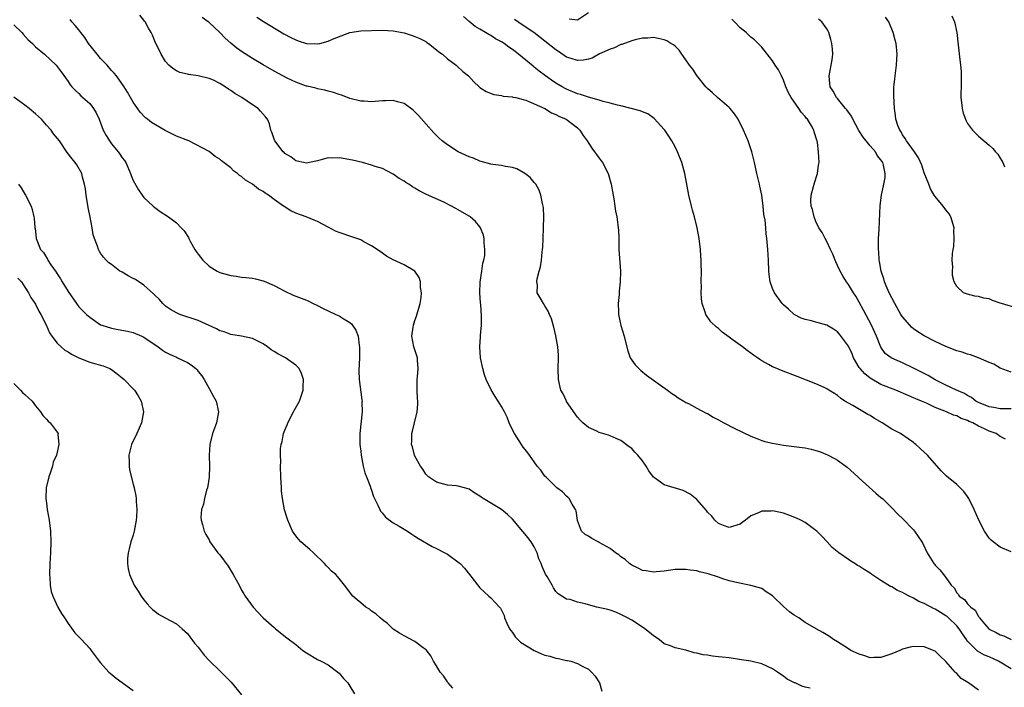
# Model space of a CAD drawing. Units: inches. Extents: x 2514000 to 2516537, y 1527000 to 1530000.
# Drawn here: x 2515930 to 2516112, y 1528796 to 1528919 of the extents above; entities that cross this region are included whole.
import ezdxf

# ---------------------------------------------------------------- set-up
doc = ezdxf.new("R2010")
doc.units = ezdxf.units.IN
doc.header["$MEASUREMENT"] = 0
doc.layers.add('LD25141527_10ft', color=102, linetype='Continuous')

msp = doc.modelspace()

# ---------------------------------------------------------------- linework, layer by layer
at = {"layer": 'LD25141527_10ft'}
for points, elevation in [([(2516075.95, 1528796.05), (2516075, 1528796.23), (2516074.4, 1528796.4), (2516073.14, 1528797), (2516073.03, 1528797.03), (2516071.7, 1528797.7), (2516071, 1528798.23), (2516070.53, 1528798.53), (2516069.91, 1528799), (2516069, 1528799.6), (2516067, 1528800.49), (2516065, 1528800.98), (2516063.28, 1528801.28), (2516061, 1528801.6), (2516059.72, 1528801.72), (2516059, 1528801.82), (2516057.91, 1528801.91), (2516057, 1528802.1), (2516056.19, 1528802.19), (2516055, 1528802.51), (2516054.56, 1528802.56), (2516052.99, 1528803.01), (2516051, 1528803.48), (2516050.16, 1528803.84), (2516049, 1528804.19), (2516048.07, 1528805), (2516047, 1528805.66), (2516046.3, 1528806.3), (2516045.45, 1528807), (2516045, 1528807.26), (2516043, 1528808.55), (2516042.21, 1528809), (2516041, 1528809.63), (2516040.07, 1528810.07), (2516039, 1528810.42), (2516038.57, 1528810.57), (2516036.55, 1528811), (2516035, 1528811.42), (2516034.4, 1528811.6), (2516033, 1528811.92), (2516031.64, 1528812.36), (2516031, 1528812.47), (2516030.12, 1528813), (2516029.43, 1528813.43), (2516029, 1528813.88), (2516028.55, 1528814.55), (2516028.32, 1528815), (2516027.38, 1528816.62), (2516027.08, 1528817.08), (2516026.47, 1528818.47), (2516026.32, 1528819), (2516025.89, 1528819.89), (2516025.56, 1528821), (2516025, 1528822.1), (2516024.43, 1528823), (2516023.82, 1528823.82), (2516023, 1528824.85), (2516022.92, 1528824.92), (2516021, 1528827.22), (2516020.09, 1528828.09), (2516019, 1528829.01), (2516017.73, 1528829.73), (2516015.62, 1528831), (2516015.24, 1528831.24), (2516015, 1528831.43), (2516014.03, 1528832.03), (2516013, 1528832.72), (2516012.8, 1528832.8), (2516011, 1528833.31), (2516010.67, 1528833.33), (2516009, 1528833.49), (2516008.34, 1528833.66), (2516007, 1528834.03), (2516005.49, 1528835), (2516005, 1528835.5), (2516004.43, 1528836.43), (2516004, 1528837), (2516003, 1528838.85), (2516002.93, 1528839), (2516002.54, 1528840.54), (2516002.39, 1528841), (2516002.42, 1528841.58), (2516002.43, 1528843), (2516002.57, 1528843.43), (2516002.89, 1528845), (2516003.39, 1528847), (2516003.55, 1528848.45), (2516003.53, 1528849), (2516003.48, 1528849.48), (2516003.43, 1528851), (2516003.42, 1528853), (2516003.47, 1528853.47), (2516003.57, 1528855), (2516003.45, 1528856.55), (2516003.45, 1528857), (2516003.36, 1528857.36), (2516002.8, 1528859), (2516002.4, 1528861), (2516002.65, 1528862.65), (2516002.72, 1528863), (2516003, 1528863.87), (2516003.31, 1528864.69), (2516003.96, 1528867), (2516004.14, 1528868.14), (2516004.21, 1528869), (2516004.04, 1528869.96), (2516004.04, 1528871), (2516003.8, 1528871.8), (2516002.99, 1528872.99), (2516001, 1528874.12), (2515999, 1528875.06), (2515997.77, 1528875.77), (2515997, 1528876.3), (2515996.04, 1528877), (2515995, 1528877.66), (2515993.6, 1528878.4), (2515993, 1528878.74), (2515992.3, 1528879), (2515991.33, 1528879.33), (2515989, 1528880.09), (2515988.37, 1528880.37), (2515987, 1528881.08), (2515985, 1528882.16), (2515984.41, 1528882.41), (2515982.9, 1528883), (2515981, 1528883.67), (2515980.11, 1528884.11), (2515978.88, 1528884.88), (2515978.73, 1528885), (2515977, 1528886.23), (2515975.99, 1528887), (2515975.37, 1528887.37), (2515975, 1528887.66), (2515974.11, 1528888.11), (2515973, 1528889.03), (2515971.75, 1528889.75), (2515971, 1528890.42), (2515970.65, 1528890.65), (2515970.27, 1528891), (2515969.51, 1528891.51), (2515969, 1528892.02), (2515967.32, 1528893.32), (2515967, 1528893.65), (2515966.15, 1528894.15), (2515965, 1528895.05), (2515961.27, 1528897), (2515959, 1528897.9), (2515958.25, 1528898.25), (2515956.93, 1528898.93), (2515954.38, 1528900.38), (2515953.62, 1528901), (2515953.26, 1528901.26), (2515952.29, 1528902.29), (2515951, 1528904.15), (2515950.5, 1528905), (2515949.98, 1528905.98), (2515949.35, 1528907), (2515947.94, 1528909), (2515947.51, 1528909.51), (2515947, 1528909.99), (2515946.18, 1528911), (2515945, 1528912.24), (2515944.36, 1528913), (2515942.77, 1528915), (2515942.08, 1528916.08), (2515941.33, 1528917), (2515941, 1528917.48), (2515940.32, 1528918.32), (2515939.68, 1528919), (2515939.4, 1528919.4)], 7890), ([(2516107, 1528795.63), (2516105.16, 1528797), (2516105.05, 1528797.05), (2516103.81, 1528797.81), (2516103, 1528798.71), (2516102.83, 1528798.83), (2516102.72, 1528799), (2516101, 1528800.96), (2516099.91, 1528801.91), (2516099, 1528802.88), (2516097, 1528803.67), (2516095, 1528803.73), (2516094.4, 1528803.6), (2516093, 1528803.24), (2516092.83, 1528803.17), (2516092.51, 1528803), (2516091, 1528802.37), (2516089, 1528801.67), (2516087.68, 1528801.68), (2516087, 1528801.65), (2516086, 1528802), (2516085, 1528802.28), (2516083.44, 1528803), (2516083, 1528803.26), (2516081, 1528804.55), (2516080.26, 1528805), (2516079.53, 1528805.53), (2516078.29, 1528806.29), (2516077.06, 1528807), (2516075, 1528808.14), (2516073.82, 1528809), (2516073, 1528809.51), (2516072.12, 1528810.12), (2516071, 1528811.12), (2516069, 1528813.04), (2516067.82, 1528813.82), (2516067, 1528814.4), (2516065, 1528814.97), (2516062.57, 1528815.43), (2516061, 1528815.84), (2516059.79, 1528816.21), (2516059, 1528816.49), (2516057.12, 1528817.12), (2516055.51, 1528817.51), (2516055, 1528817.65), (2516053.79, 1528817.79), (2516053, 1528817.94), (2516051.91, 1528817.91), (2516051, 1528817.94), (2516049, 1528817.63), (2516047.51, 1528817.51), (2516047, 1528817.42), (2516045.67, 1528817.67), (2516045, 1528817.71), (2516044.18, 1528818.18), (2516043, 1528818.69), (2516042.62, 1528819), (2516041.79, 1528819.79), (2516041, 1528820.27), (2516040.6, 1528820.6), (2516040, 1528821), (2516039, 1528821.79), (2516037, 1528822.92), (2516036.79, 1528823), (2516035.66, 1528823.66), (2516035, 1528824.07), (2516034.39, 1528824.39), (2516033.74, 1528825), (2516033, 1528826.99), (2516032.74, 1528828.74), (2516032.66, 1528829), (2516032.03, 1528829.97), (2516031.44, 1528831), (2516031.24, 1528831.24), (2516031, 1528831.44), (2516030.23, 1528832.23), (2516029.19, 1528833), (2516029, 1528833.17), (2516027.13, 1528835), (2516027, 1528835.14), (2516026.26, 1528836.26), (2516025.55, 1528837), (2516025, 1528837.76), (2516024.13, 1528839), (2516023.68, 1528839.68), (2516023, 1528840.52), (2516022.66, 1528841), (2516021.35, 1528843), (2516021, 1528843.7), (2516020.4, 1528845), (2516020.01, 1528846.01), (2516019.55, 1528847), (2516019, 1528848), (2516018.38, 1528849), (2516017.82, 1528849.82), (2516017.05, 1528851.05), (2516016.17, 1528853), (2516015.85, 1528853.85), (2516015.53, 1528855), (2516015.1, 1528857), (2516014.98, 1528859), (2516015.12, 1528860.88), (2516015.12, 1528861.12), (2516015.28, 1528863), (2516015.31, 1528864.69), (2516015.16, 1528866.84), (2516015.12, 1528867.12), (2516015, 1528869), (2516015.06, 1528870.94), (2516015.37, 1528873), (2516015.56, 1528874.44), (2516015.74, 1528875), (2516015.87, 1528875.87), (2516015.92, 1528877), (2516015.8, 1528878.2), (2516015.79, 1528879), (2516015.64, 1528879.64), (2516015.12, 1528881), (2516015, 1528881.16), (2516014.15, 1528882.15), (2516013.22, 1528883), (2516013, 1528883.15), (2516011, 1528884.31), (2516010.54, 1528884.54), (2516009.72, 1528885), (2516008.31, 1528885.69), (2516005.14, 1528887.14), (2516003.81, 1528887.81), (2516003, 1528888.32), (2516002.56, 1528888.56), (2516001.88, 1528889), (2516001.33, 1528889.33), (2516001, 1528889.57), (2516000.1, 1528890.1), (2515999, 1528890.86), (2515998.74, 1528891), (2515997, 1528891.9), (2515995.68, 1528892.32), (2515995, 1528892.56), (2515993.33, 1528893), (2515991.47, 1528893.47), (2515989.78, 1528893.78), (2515989, 1528893.88), (2515987.85, 1528893.85), (2515987, 1528893.86), (2515985.43, 1528893.43), (2515985, 1528893.34), (2515983.56, 1528893), (2515983, 1528892.91), (2515982.44, 1528893), (2515981.29, 1528893.29), (2515981, 1528893.35), (2515980.07, 1528894.07), (2515979, 1528894.7), (2515978.85, 1528894.85), (2515978.66, 1528895), (2515977.13, 1528897), (2515977, 1528897.34), (2515976.6, 1528898.6), (2515976.41, 1528899), (2515976.14, 1528900.14), (2515975.8, 1528901), (2515975.44, 1528901.44), (2515974.52, 1528902.52), (2515974.04, 1528903), (2515973, 1528903.64), (2515971.06, 1528905), (2515969.77, 1528905.77), (2515969, 1528906.33), (2515968.57, 1528906.57), (2515967.95, 1528907), (2515967, 1528907.61), (2515965.8, 1528908.2), (2515965, 1528908.55), (2515963, 1528909.03), (2515961.24, 1528909.24), (2515961, 1528909.32), (2515959.62, 1528909.62), (2515959, 1528909.92), (2515958.35, 1528910.35), (2515957.59, 1528911), (2515957, 1528911.67), (2515956.18, 1528913), (2515955.82, 1528913.82), (2515955.13, 1528915.13), (2515954.55, 1528916.55), (2515954.33, 1528917), (2515953.81, 1528917.81), (2515953.22, 1528919), (2515953.11, 1528919.11), (2515953, 1528919.32), (2515952.23, 1528920.23)], 7900), ([(2516113, 1528799.56), (2516111, 1528800.85), (2516110.72, 1528801), (2516109, 1528801.78), (2516108.1, 1528802.1), (2516106.84, 1528802.84), (2516105, 1528804.71), (2516104.87, 1528804.87), (2516104.8, 1528805), (2516104.03, 1528806.03), (2516103.43, 1528807), (2516103, 1528807.5), (2516101.46, 1528809), (2516101.22, 1528809.22), (2516101, 1528809.37), (2516099.96, 1528809.96), (2516099, 1528810.6), (2516098.7, 1528810.7), (2516097, 1528811.64), (2516096, 1528812), (2516095, 1528812.61), (2516094.19, 1528813), (2516093.41, 1528813.41), (2516093, 1528813.68), (2516092.06, 1528814.06), (2516091, 1528814.73), (2516090.79, 1528814.79), (2516089, 1528815.91), (2516087.31, 1528817), (2516087, 1528817.24), (2516085.9, 1528817.9), (2516085, 1528818.53), (2516084.68, 1528818.68), (2516084.18, 1528819), (2516083.44, 1528819.44), (2516083, 1528819.77), (2516081.23, 1528821), (2516080, 1528822), (2516079.1, 1528823), (2516078.06, 1528824.06), (2516077.16, 1528825), (2516077, 1528825.14), (2516075, 1528826.59), (2516074.23, 1528827), (2516073.41, 1528827.41), (2516071.97, 1528827.97), (2516071, 1528828.29), (2516069, 1528828.74), (2516068.71, 1528828.71), (2516067, 1528828.71), (2516066.39, 1528828.39), (2516065, 1528827.83), (2516064.03, 1528827), (2516063.4, 1528826.6), (2516063, 1528826.3), (2516061, 1528825.66), (2516059.97, 1528826.03), (2516059, 1528826.43), (2516058.34, 1528827), (2516057.76, 1528827.76), (2516057, 1528828.53), (2516056.8, 1528828.8), (2516055, 1528830.86), (2516053.82, 1528831.82), (2516052.47, 1528832.47), (2516049, 1528833.52), (2516047.19, 1528834.81), (2516047, 1528834.93), (2516046.15, 1528836.15), (2516045.68, 1528837), (2516045, 1528837.99), (2516044.15, 1528839), (2516043.58, 1528839.58), (2516043, 1528840.23), (2516042.54, 1528840.54), (2516041, 1528841.7), (2516040.12, 1528842.12), (2516039, 1528842.61), (2516038.71, 1528842.71), (2516037, 1528843.23), (2516036.56, 1528843.44), (2516035, 1528844.12), (2516034, 1528845), (2516033.48, 1528845.48), (2516033, 1528846.01), (2516031, 1528848.92), (2516030.95, 1528849), (2516030.33, 1528850.33), (2516029.94, 1528851), (2516029.48, 1528853), (2516029.45, 1528855), (2516029.49, 1528857), (2516029.47, 1528857.47), (2516029.35, 1528859), (2516029.02, 1528861.02), (2516028.63, 1528862.63), (2516028.19, 1528864.19), (2516027.83, 1528865), (2516027.6, 1528865.6), (2516027, 1528866.56), (2516026.7, 1528867), (2516026.08, 1528868.08), (2516025.58, 1528869), (2516025.6, 1528870.4), (2516025.5, 1528871), (2516025.57, 1528871.57), (2516025.95, 1528873), (2516026.2, 1528873.8), (2516026.38, 1528875), (2516026.49, 1528876.49), (2516026.57, 1528877), (2516026.61, 1528877.39), (2516026.65, 1528879), (2516026.73, 1528881), (2516026.77, 1528883), (2516026.7, 1528884.7), (2516026.66, 1528885), (2516026.53, 1528885.47), (2516026.25, 1528887), (2516025.92, 1528887.92), (2516025.29, 1528889), (2516025, 1528889.36), (2516024.24, 1528890.25), (2516023.28, 1528891), (2516023, 1528891.2), (2516021.83, 1528891.83), (2516021, 1528892.12), (2516019.71, 1528892.29), (2516019, 1528892.46), (2516017.37, 1528892.63), (2516017, 1528892.71), (2516015.22, 1528893.22), (2516015, 1528893.26), (2516013.8, 1528893.8), (2516013, 1528894.08), (2516011, 1528895.02), (2516009, 1528896.28), (2516008.05, 1528897), (2516007.5, 1528897.5), (2516006.51, 1528898.51), (2516003.68, 1528901.68), (2516003, 1528902.38), (2516002.68, 1528902.68), (2516001, 1528903.91), (2515999.77, 1528904.23), (2515999, 1528904.48), (2515997.59, 1528904.41), (2515997, 1528904.41), (2515995, 1528904.25), (2515993.66, 1528904.34), (2515993, 1528904.36), (2515991, 1528904.83), (2515990.54, 1528905), (2515989.44, 1528905.44), (2515989, 1528905.58), (2515987.97, 1528905.97), (2515987, 1528906.2), (2515986.39, 1528906.39), (2515985, 1528906.63), (2515984.73, 1528906.73), (2515983.12, 1528907.12), (2515983, 1528907.14), (2515982.8, 1528907.2), (2515981, 1528907.87), (2515979.4, 1528908.6), (2515978.61, 1528909), (2515977, 1528909.89), (2515975, 1528911.04), (2515973, 1528912.23), (2515971, 1528913.5), (2515970.14, 1528914.14), (2515969, 1528915.08), (2515968, 1528916), (2515967, 1528917.03), (2515965, 1528918.88), (2515964.85, 1528919), (2515963.76, 1528919.76)], 7910), ([(2515973.85, 1528919.85), (2515975.05, 1528919.05), (2515976.28, 1528918.28), (2515978.8, 1528916.8), (2515980.1, 1528916.1), (2515981, 1528915.66), (2515981.48, 1528915.48), (2515983, 1528914.97), (2515985, 1528914.9), (2515985.46, 1528915), (2515987, 1528915.41), (2515987.79, 1528915.79), (2515991, 1528917.03), (2515993, 1528917.35), (2515997, 1528917.43), (2515999, 1528917.31), (2516001, 1528916.93), (2516002.48, 1528916.48), (2516003, 1528916.29), (2516003.89, 1528915.89), (2516005, 1528915.33), (2516005.19, 1528915.19), (2516005.49, 1528915), (2516007, 1528913.85), (2516007.42, 1528913.42), (2516008.06, 1528913), (2516009, 1528912.16), (2516010.61, 1528911), (2516010.82, 1528910.82), (2516011.84, 1528909.84), (2516012.87, 1528909), (2516013.89, 1528907.89), (2516014.84, 1528907), (2516015, 1528906.87), (2516016.15, 1528906.15), (2516017.57, 1528905.57), (2516019, 1528905.37), (2516019.27, 1528905.27), (2516021, 1528905.15), (2516021.09, 1528905.09), (2516021.61, 1528905), (2516023, 1528904.68), (2516023.44, 1528904.56), (2516027, 1528903), (2516028.19, 1528902.19), (2516029, 1528901.88), (2516029.55, 1528901.55), (2516030.9, 1528901), (2516033, 1528899.4), (2516033.43, 1528899), (2516034.04, 1528898.04), (2516034.77, 1528897), (2516035.65, 1528895.65), (2516036.15, 1528895), (2516036.5, 1528894.5), (2516037, 1528893.81), (2516037.36, 1528893.36), (2516037.6, 1528893), (2516038.64, 1528891), (2516039.24, 1528889), (2516039.7, 1528886.3), (2516039.87, 1528885), (2516040.02, 1528884.02), (2516040.23, 1528883), (2516040.47, 1528881.53), (2516040.53, 1528881), (2516040.54, 1528880.54), (2516040.63, 1528879), (2516040.65, 1528877), (2516040.95, 1528873), (2516040.9, 1528871), (2516040.7, 1528869.3), (2516040.69, 1528868.69), (2516040.53, 1528867), (2516040.56, 1528865.44), (2516040.59, 1528865), (2516040.97, 1528862.97), (2516041.59, 1528861), (2516041.82, 1528860.18), (2516042.3, 1528858.3), (2516042.75, 1528857), (2516043, 1528856.56), (2516043.67, 1528855.67), (2516044.3, 1528855), (2516044.67, 1528854.67), (2516045.76, 1528853.76), (2516049.58, 1528851), (2516050.38, 1528850.38), (2516051, 1528850.01), (2516051.58, 1528849.58), (2516052.6, 1528849), (2516053, 1528848.75), (2516053.47, 1528848.53), (2516055, 1528847.7), (2516056.76, 1528846.76), (2516057, 1528846.68), (2516058.04, 1528846.04), (2516059, 1528845.57), (2516060.01, 1528845), (2516062.04, 1528843.96), (2516065, 1528842.51), (2516065.76, 1528842.24), (2516067, 1528841.74), (2516067.56, 1528841.56), (2516069, 1528841.21), (2516071, 1528840.85), (2516074.44, 1528840.44), (2516075, 1528840.35), (2516076.11, 1528840.11), (2516077, 1528839.88), (2516077.67, 1528839.67), (2516079.11, 1528839.11), (2516080.43, 1528838.43), (2516081, 1528838.07), (2516082.51, 1528837), (2516082.79, 1528836.79), (2516084.75, 1528835), (2516085, 1528834.76), (2516088.03, 1528832.03), (2516089, 1528831.23), (2516089.26, 1528831), (2516091, 1528829.29), (2516092.11, 1528828.11), (2516093, 1528827.31), (2516095, 1528825.25), (2516095.21, 1528825), (2516096.55, 1528823), (2516096.71, 1528822.71), (2516097.55, 1528821), (2516098.78, 1528819), (2516098.89, 1528818.89), (2516099, 1528818.75), (2516099.88, 1528817.88), (2516100.54, 1528817), (2516101, 1528816.46), (2516101.97, 1528815), (2516102.51, 1528814.51), (2516103, 1528813.61), (2516103.3, 1528813.3), (2516103.46, 1528813), (2516104.41, 1528812.41), (2516105, 1528811.6), (2516105.56, 1528811), (2516106.4, 1528810.4), (2516107, 1528809.25), (2516107.13, 1528809.13), (2516107.18, 1528809), (2516108.13, 1528807.87), (2516108.88, 1528807), (2516109, 1528806.9), (2516110.28, 1528806.28), (2516111, 1528805.84), (2516111.68, 1528805.68), (2516113, 1528805)], 7920), ([(2516113, 1528821.21), (2516111, 1528822.06), (2516109.69, 1528823), (2516109.32, 1528823.32), (2516109, 1528823.71), (2516108.45, 1528824.45), (2516108.09, 1528825), (2516107.09, 1528827), (2516106.21, 1528829), (2516105.23, 1528831), (2516105, 1528831.38), (2516104.29, 1528832.29), (2516103.63, 1528833), (2516103, 1528833.61), (2516101.12, 1528835.12), (2516100.1, 1528836.1), (2516097.6, 1528839), (2516097, 1528839.59), (2516096.24, 1528840.24), (2516095.45, 1528841), (2516095.19, 1528841.19), (2516095, 1528841.36), (2516094.02, 1528842.02), (2516092.63, 1528843), (2516091, 1528843.83), (2516089.21, 1528845), (2516087.8, 1528845.8), (2516087, 1528846.31), (2516086.55, 1528846.55), (2516083.84, 1528848.17), (2516082.34, 1528849), (2516081.53, 1528849.53), (2516081, 1528850.02), (2516080.4, 1528850.4), (2516079.41, 1528851), (2516079, 1528851.29), (2516078.5, 1528851.5), (2516077, 1528852.21), (2516073.56, 1528853.56), (2516070.64, 1528854.64), (2516069.81, 1528855), (2516069, 1528855.32), (2516068.22, 1528855.78), (2516067, 1528856.44), (2516066.65, 1528856.65), (2516066.2, 1528857), (2516065.47, 1528857.47), (2516065, 1528857.85), (2516064.31, 1528858.31), (2516063.43, 1528859), (2516061.74, 1528860.26), (2516061, 1528860.8), (2516059.7, 1528861.7), (2516059, 1528862.37), (2516058.63, 1528862.63), (2516057.6, 1528863.6), (2516056.69, 1528865), (2516056.59, 1528865.41), (2516056, 1528867), (2516055.86, 1528867.86), (2516055.82, 1528869), (2516055.86, 1528870.14), (2516055.84, 1528871), (2516055.88, 1528873), (2516055.84, 1528874.16), (2516055.83, 1528875), (2516055.79, 1528875.79), (2516055.68, 1528877), (2516055.44, 1528879), (2516055.1, 1528881), (2516054.59, 1528883), (2516054.23, 1528884.23), (2516054.03, 1528885), (2516053.55, 1528887), (2516052.83, 1528891), (2516052.28, 1528893), (2516051.46, 1528895), (2516051, 1528895.95), (2516050.41, 1528897), (2516049.88, 1528897.88), (2516049.11, 1528899), (2516049, 1528899.14), (2516047.16, 1528901.16), (2516046, 1528902), (2516045, 1528902.36), (2516044.59, 1528902.59), (2516041, 1528903.48), (2516040.4, 1528903.6), (2516039, 1528904), (2516037.71, 1528904.29), (2516037, 1528904.53), (2516035, 1528905.07), (2516033.58, 1528905.58), (2516033, 1528905.72), (2516031, 1528906.55), (2516030.7, 1528906.7), (2516030.15, 1528907), (2516029, 1528907.69), (2516028.21, 1528908.21), (2516027.09, 1528909), (2516025.9, 1528909.9), (2516025, 1528910.64), (2516024.79, 1528910.79), (2516022.14, 1528913), (2516021.49, 1528913.49), (2516021, 1528913.88), (2516020.33, 1528914.33), (2516019.44, 1528915), (2516019, 1528915.28), (2516017.88, 1528915.88), (2516017, 1528916.45), (2516016.63, 1528916.63), (2516016.04, 1528917), (2516015, 1528917.62), (2516014.12, 1528918.12), (2516013.02, 1528919.02), (2516011.95, 1528919.95)], 7930), ([(2516111.96, 1528841.96), (2516111, 1528842.48), (2516110.28, 1528843), (2516109, 1528843.46), (2516108.1, 1528843.9), (2516107, 1528844.39), (2516105.94, 1528845), (2516105.26, 1528845.26), (2516105, 1528845.4), (2516103.79, 1528845.79), (2516103, 1528846.26), (2516102.4, 1528846.4), (2516101.11, 1528847), (2516099, 1528847.8), (2516097.4, 1528848.6), (2516096.51, 1528849), (2516095.42, 1528849.42), (2516095, 1528849.62), (2516094, 1528850), (2516091.72, 1528851), (2516089, 1528852.07), (2516087, 1528853.21), (2516086, 1528854), (2516085.14, 1528855), (2516085, 1528855.22), (2516083.94, 1528857), (2516083.7, 1528857.7), (2516083, 1528859.12), (2516081.35, 1528861.35), (2516081, 1528861.75), (2516080.26, 1528862.26), (2516079, 1528862.99), (2516077, 1528863.54), (2516076.21, 1528863.79), (2516075, 1528864.04), (2516074.3, 1528864.3), (2516073, 1528864.98), (2516071.94, 1528865.94), (2516071, 1528866.74), (2516070.76, 1528867), (2516069.33, 1528869), (2516069, 1528869.78), (2516068.55, 1528871), (2516068.37, 1528872.37), (2516068.3, 1528873), (2516068.24, 1528875), (2516068.13, 1528877), (2516067.96, 1528879), (2516067.84, 1528879.84), (2516067.76, 1528881), (2516067.64, 1528882.36), (2516067.41, 1528883.41), (2516067.25, 1528885), (2516067, 1528886.97), (2516066.66, 1528888.66), (2516066.57, 1528889), (2516066.29, 1528890.29), (2516066.11, 1528891), (2516065.68, 1528893), (2516065.18, 1528895), (2516064.48, 1528897), (2516063.62, 1528899), (2516062.66, 1528901), (2516062, 1528902), (2516061.2, 1528903), (2516061, 1528903.19), (2516058.86, 1528905), (2516057.89, 1528905.89), (2516057, 1528906.66), (2516056.7, 1528907), (2516055, 1528909.06), (2516054.26, 1528910.26), (2516053.65, 1528911), (2516053, 1528911.98), (2516052.27, 1528913), (2516051.76, 1528913.76), (2516051, 1528914.47), (2516050.72, 1528914.72), (2516050.2, 1528915), (2516049.47, 1528915.47), (2516049, 1528915.67), (2516047.9, 1528915.9), (2516047, 1528916.07), (2516045.99, 1528915.99), (2516045, 1528915.95), (2516043.64, 1528915.64), (2516043, 1528915.47), (2516041.17, 1528914.83), (2516041, 1528914.8), (2516039.83, 1528914.17), (2516039, 1528913.96), (2516037.07, 1528913.07), (2516035.7, 1528912.3), (2516035, 1528912.1), (2516034.1, 1528911.9), (2516033, 1528911.83), (2516031.81, 1528912.19), (2516031, 1528912.47), (2516029.49, 1528913.49), (2516029, 1528913.8), (2516026.11, 1528916.11), (2516024.94, 1528917), (2516023, 1528918.33), (2516021.39, 1528919.39)], 7940), ([(2516035, 1528920.65), (2516033, 1528919.28), (2516031.48, 1528919.48)], 7950), ([(2516113, 1528847.57), (2516111, 1528847.56), (2516109.81, 1528847.81), (2516109, 1528847.96), (2516107, 1528848.75), (2516106.52, 1528849), (2516105.68, 1528849.68), (2516105, 1528850.01), (2516104.39, 1528850.39), (2516102.95, 1528851), (2516101, 1528851.95), (2516099, 1528852.94), (2516097.72, 1528853.72), (2516095, 1528855.09), (2516093, 1528856.07), (2516091, 1528856.95), (2516090.9, 1528857), (2516089.79, 1528857.79), (2516088.97, 1528858.97), (2516088.19, 1528861), (2516087.28, 1528863), (2516085.8, 1528865.8), (2516085, 1528867.26), (2516084.35, 1528868.35), (2516083.93, 1528869), (2516083, 1528870.54), (2516082.66, 1528871), (2516082.01, 1528872.01), (2516081.47, 1528873), (2516081, 1528874.05), (2516080.69, 1528874.69), (2516080.12, 1528876.12), (2516079.71, 1528877), (2516079, 1528878.45), (2516078.69, 1528879), (2516078.14, 1528880.14), (2516077.56, 1528881), (2516077, 1528882.14), (2516076.65, 1528883), (2516076.37, 1528884.37), (2516076.11, 1528885), (2516076.07, 1528885.93), (2516076.13, 1528887), (2516076.58, 1528888.58), (2516076.75, 1528889.25), (2516077.3, 1528891), (2516077.49, 1528892.51), (2516077.58, 1528893), (2516077.49, 1528895), (2516077.3, 1528896.7), (2516077.23, 1528897), (2516077.15, 1528897.15), (2516076.69, 1528898.69), (2516076.63, 1528899), (2516076.18, 1528899.82), (2516075.44, 1528901), (2516075.22, 1528901.22), (2516075, 1528901.52), (2516074.29, 1528902.29), (2516073.86, 1528903), (2516072.42, 1528905), (2516071.91, 1528905.91), (2516071.45, 1528907), (2516071, 1528908.24), (2516070.62, 1528909), (2516070.1, 1528910.1), (2516069.49, 1528911), (2516069, 1528911.79), (2516067, 1528914.29), (2516066.37, 1528915), (2516065.65, 1528915.65), (2516065, 1528916.16), (2516064.11, 1528917), (2516063, 1528917.89), (2516061.98, 1528919), (2516061.49, 1528919.49)], 7950), ([(2516113, 1528854.35), (2516111, 1528855.1), (2516109.81, 1528855.81), (2516109, 1528856.14), (2516107, 1528857), (2516105.53, 1528857.53), (2516105, 1528857.67), (2516104, 1528858), (2516103, 1528858.3), (2516101, 1528859.05), (2516099, 1528859.97), (2516097, 1528861.03), (2516095.78, 1528861.78), (2516095, 1528862.34), (2516094.64, 1528862.64), (2516094.3, 1528863), (2516093, 1528864.52), (2516092.69, 1528865), (2516091.55, 1528867), (2516090.54, 1528869), (2516090.16, 1528869.84), (2516089.67, 1528871), (2516089.54, 1528871.54), (2516089.02, 1528873), (2516088.74, 1528874.74), (2516088.67, 1528875), (2516088.59, 1528876.59), (2516088.54, 1528877), (2516088.53, 1528877.47), (2516088.56, 1528879), (2516088.66, 1528880.66), (2516088.88, 1528885.12), (2516089.11, 1528887), (2516089.55, 1528889), (2516089.76, 1528890.24), (2516089.79, 1528891), (2516089.47, 1528892.53), (2516089.33, 1528893), (2516089, 1528893.5), (2516088.33, 1528894.33), (2516087.97, 1528895), (2516087, 1528896.12), (2516086.29, 1528897), (2516085.74, 1528897.73), (2516084.94, 1528898.94), (2516083.78, 1528901), (2516083.55, 1528901.55), (2516082.73, 1528902.73), (2516082.45, 1528903), (2516081, 1528904.81), (2516080.8, 1528905), (2516080.19, 1528906.19), (2516079.61, 1528907), (2516079.59, 1528907.59), (2516079.42, 1528909), (2516079.83, 1528911), (2516080.01, 1528911.99), (2516080.11, 1528913), (2516080.07, 1528913.93), (2516079.95, 1528915), (2516079.73, 1528915.73), (2516079.4, 1528917), (2516079.27, 1528917.27), (2516079, 1528917.69), (2516078.12, 1528919), (2516077.49, 1528919.49)], 7960), ([(2516114.12, 1528866.12), (2516111.22, 1528867), (2516111, 1528867.1), (2516109.59, 1528867.59), (2516109, 1528867.84), (2516108, 1528868), (2516107, 1528868.31), (2516106.34, 1528868.34), (2516105, 1528868.74), (2516104.77, 1528868.77), (2516104.21, 1528869), (2516103, 1528870.17), (2516102.54, 1528871), (2516102.18, 1528872.17), (2516102.19, 1528873), (2516102.26, 1528873.74), (2516102.17, 1528875), (2516102.22, 1528876.22), (2516102.35, 1528877), (2516102.47, 1528877.53), (2516102.54, 1528879), (2516102.46, 1528880.46), (2516102.48, 1528881), (2516101.88, 1528883), (2516101.56, 1528883.56), (2516101, 1528884.29), (2516100.5, 1528885), (2516099, 1528886.75), (2516098.84, 1528887), (2516098.17, 1528888.17), (2516097.83, 1528889), (2516097, 1528891.12), (2516096.54, 1528892.54), (2516095.92, 1528893.92), (2516095.17, 1528895), (2516093.74, 1528897), (2516093.48, 1528897.48), (2516093, 1528898.12), (2516092.7, 1528898.7), (2516092.47, 1528899), (2516092.12, 1528899.88), (2516091.77, 1528901), (2516091.7, 1528901.7), (2516091.47, 1528903), (2516091.35, 1528905.35), (2516091.4, 1528907), (2516091.57, 1528908.43), (2516091.6, 1528909), (2516091.89, 1528911), (2516091.93, 1528912.07), (2516092.02, 1528913), (2516091.79, 1528915), (2516091.61, 1528915.61), (2516091.28, 1528917), (2516090.44, 1528919), (2516089.84, 1528919.84)], 7970), ([(2516102.09, 1528920.09), (2516102.59, 1528919), (2516103.01, 1528917), (2516103.24, 1528914.76), (2516103.49, 1528912.51), (2516103.7, 1528911), (2516103.8, 1528909.8), (2516103.83, 1528909), (2516103.78, 1528907), (2516103.74, 1528905.74), (2516103.75, 1528905), (2516103.88, 1528904.12), (2516103.97, 1528903), (2516104.16, 1528902.16), (2516104.72, 1528900.72), (2516105, 1528900.23), (2516105.92, 1528899), (2516106.43, 1528898.43), (2516107, 1528897.88), (2516109, 1528896.2), (2516109.63, 1528895.63), (2516110.16, 1528895), (2516110.56, 1528894.56), (2516111, 1528893.82), (2516111.33, 1528893.33), (2516111.49, 1528893), (2516111.77, 1528892.23)], 7980), ([(2515929, 1528918.44), (2515930.44, 1528917), (2515930.68, 1528916.68), (2515931.65, 1528915.65), (2515932.41, 1528915), (2515933, 1528914.38), (2515934.66, 1528913), (2515936.79, 1528911), (2515937, 1528910.76), (2515937.74, 1528909.74), (2515939, 1528908), (2515939.39, 1528907.39), (2515939.71, 1528907), (2515940.34, 1528906.34), (2515941, 1528905.76), (2515941.36, 1528905.36), (2515941.73, 1528905), (2515943, 1528903.9), (2515943.67, 1528903), (2515944.19, 1528902.19), (2515944.72, 1528901), (2515945, 1528900.32), (2515945.48, 1528899), (2515946.02, 1528898.02), (2515946.62, 1528897), (2515947, 1528896.5), (2515948.25, 1528895), (2515948.56, 1528894.56), (2515949, 1528893.88), (2515949.39, 1528893.39), (2515949.64, 1528893), (2515950.54, 1528891), (2515950.64, 1528890.64), (2515951, 1528889.73), (2515951.98, 1528887.98), (2515952.68, 1528887), (2515953, 1528886.57), (2515954.7, 1528885), (2515955, 1528884.74), (2515956, 1528884), (2515957.51, 1528883), (2515959, 1528881.88), (2515959.83, 1528881), (2515960.39, 1528880.39), (2515961.19, 1528879.19), (2515961.28, 1528879), (2515961.6, 1528878.4), (2515962.4, 1528877), (2515962.63, 1528876.63), (2515963, 1528876.1), (2515963.87, 1528875), (2515965, 1528873.91), (2515966.52, 1528873), (2515967, 1528872.74), (2515968.36, 1528872.36), (2515969, 1528872.15), (2515970.03, 1528872.03), (2515971, 1528871.86), (2515971.8, 1528871.8), (2515973, 1528871.66), (2515973.56, 1528871.56), (2515975, 1528871.22), (2515975.16, 1528871.16), (2515977, 1528870.34), (2515979, 1528869.26), (2515980.55, 1528868.55), (2515983, 1528867.6), (2515983.41, 1528867.41), (2515984.2, 1528867), (2515985, 1528866.62), (2515986.06, 1528866.06), (2515987, 1528865.65), (2515988.4, 1528865), (2515989, 1528864.75), (2515989.76, 1528864.24), (2515991, 1528863.48), (2515991.27, 1528863.27), (2515992.11, 1528862.11), (2515992.5, 1528861), (2515992.72, 1528859.28), (2515992.79, 1528859), (2515992.75, 1528857), (2515992.65, 1528854.65), (2515992.71, 1528853), (2515993.23, 1528849.23), (2515993.24, 1528849), (2515993.23, 1528848.77), (2515993.24, 1528847), (2515992.81, 1528843), (2515992.83, 1528841), (2515993, 1528839.75), (2515993.08, 1528839), (2515993.47, 1528837), (2515993.78, 1528835.78), (2515994.06, 1528835), (2515994.73, 1528833.27), (2515994.86, 1528832.86), (2515995, 1528832.54), (2515995.38, 1528831.38), (2515996.18, 1528829.82), (2515996.52, 1528829), (2515996.67, 1528828.67), (2515997, 1528828.31), (2515997.55, 1528827.55), (2515999, 1528826.54), (2516000.07, 1528825.93), (2516001.6, 1528825), (2516002.43, 1528824.43), (2516003, 1528824.09), (2516003.65, 1528823.65), (2516006.17, 1528822.17), (2516007, 1528821.79), (2516008.51, 1528821), (2516009, 1528820.72), (2516011.17, 1528819.17), (2516011.37, 1528819), (2516012.16, 1528818.16), (2516013.09, 1528817), (2516015, 1528814.51), (2516016.66, 1528813), (2516017, 1528812.71), (2516018.6, 1528811), (2516018.8, 1528810.8), (2516019, 1528810.44), (2516019.44, 1528809.44), (2516019.54, 1528809), (2516019.97, 1528808.03), (2516020.46, 1528807), (2516020.67, 1528806.67), (2516021, 1528806.29), (2516021.52, 1528805.52), (2516022.5, 1528804.5), (2516024.99, 1528802.99), (2516026.36, 1528802.36), (2516027, 1528802.13), (2516027.9, 1528801.9), (2516029, 1528801.55), (2516029.52, 1528801.52), (2516031, 1528801.14), (2516031.15, 1528801.15), (2516031.75, 1528801), (2516033, 1528800.6), (2516033.98, 1528800.02), (2516035, 1528799.52), (2516035.61, 1528799), (2516036.26, 1528798.26), (2516037.07, 1528797), (2516037.46, 1528795.46)], 7880), ([(2516010, 1528796), (2516009.12, 1528797), (2516009.08, 1528797.08), (2516009, 1528797.18), (2516008.28, 1528798.28), (2516007.65, 1528799), (2516007, 1528800.16), (2516006.42, 1528801), (2516005.96, 1528801.96), (2516005.07, 1528803.07), (2516004.52, 1528803.48), (2516003, 1528804.65), (2516001, 1528805.66), (2516000.16, 1528806.16), (2515999, 1528806.93), (2515997.95, 1528807.95), (2515997, 1528808.65), (2515996.58, 1528809), (2515995.76, 1528809.76), (2515995, 1528810.25), (2515994.6, 1528810.6), (2515993.94, 1528811), (2515993, 1528811.77), (2515992.35, 1528812.35), (2515991.55, 1528813), (2515991.29, 1528813.29), (2515990.45, 1528814.45), (2515990.03, 1528815), (2515989, 1528816.28), (2515988.38, 1528817), (2515987.62, 1528817.62), (2515987, 1528818.28), (2515986.63, 1528818.64), (2515986.34, 1528819), (2515984.27, 1528821), (2515983.6, 1528821.6), (2515981.96, 1528823), (2515981.5, 1528823.5), (2515981, 1528824.12), (2515980.42, 1528825), (2515979.55, 1528827), (2515979.41, 1528827.41), (2515978.93, 1528828.93), (2515978.56, 1528831), (2515978.4, 1528832.4), (2515978.38, 1528833), (2515978.28, 1528835), (2515978.21, 1528837), (2515978.24, 1528837.76), (2515978.19, 1528839), (2515978.22, 1528840.22), (2515978.32, 1528841), (2515978.47, 1528841.53), (2515978.75, 1528843), (2515979, 1528843.64), (2515979.4, 1528844.6), (2515979.55, 1528845), (2515980.58, 1528847), (2515980.71, 1528847.29), (2515981.69, 1528849), (2515982.4, 1528851), (2515982.4, 1528851.6), (2515982.45, 1528853), (2515982.08, 1528854.08), (2515981.64, 1528855), (2515981, 1528855.62), (2515979.12, 1528857), (2515977.71, 1528857.71), (2515977, 1528858.16), (2515976.46, 1528858.46), (2515975.81, 1528859), (2515975, 1528859.55), (2515973.86, 1528860.14), (2515973, 1528860.57), (2515971, 1528860.96), (2515969, 1528861.26), (2515967.78, 1528861.78), (2515967, 1528861.98), (2515966.36, 1528862.36), (2515965, 1528862.97), (2515963, 1528863.89), (2515959.64, 1528865), (2515959, 1528865.27), (2515957.92, 1528865.92), (2515957, 1528866.53), (2515956.74, 1528866.74), (2515956.46, 1528867), (2515955.79, 1528867.79), (2515955, 1528868.55), (2515954.78, 1528868.78), (2515953, 1528870.37), (2515951.41, 1528871.41), (2515951, 1528871.65), (2515950.09, 1528872.09), (2515949, 1528872.78), (2515948.84, 1528872.84), (2515948.56, 1528873), (2515947, 1528874.2), (2515946.52, 1528874.52), (2515946.02, 1528875), (2515945.53, 1528875.53), (2515945, 1528876.3), (2515944.73, 1528876.73), (2515944.59, 1528877), (2515944.4, 1528877.6), (2515943.85, 1528879), (2515943.65, 1528879.65), (2515943.43, 1528881), (2515943.09, 1528882.91), (2515942.72, 1528884.72), (2515942.32, 1528887), (2515942.19, 1528888.19), (2515942.04, 1528889), (2515941.66, 1528890.34), (2515941.53, 1528891), (2515940.62, 1528892.62), (2515940.32, 1528893), (2515939.72, 1528893.72), (2515938.85, 1528894.85), (2515937.38, 1528897), (2515936.32, 1528898.32), (2515935.87, 1528899), (2515935, 1528899.94), (2515934.08, 1528901), (2515933, 1528902.01), (2515931.84, 1528903), (2515931, 1528903.59), (2515929, 1528905.08)], 7870), ([(2515929.84, 1528889), (2515930.33, 1528888.33), (2515931, 1528887.2), (2515931.14, 1528887), (2515932.16, 1528885), (2515932.36, 1528884.36), (2515932.69, 1528883), (2515932.73, 1528882.73), (2515932.87, 1528881), (2515932.89, 1528880.89), (2515933.08, 1528879), (2515933.92, 1528877), (2515934.44, 1528876.44), (2515935, 1528875.47), (2515935.19, 1528875.19), (2515935.28, 1528875), (2515935.83, 1528874.17), (2515936.81, 1528872.81), (2515937, 1528872.48), (2515937.59, 1528871.59), (2515937.9, 1528871), (2515939, 1528869.23), (2515940.57, 1528867), (2515941, 1528866.42), (2515942.42, 1528865), (2515943, 1528864.46), (2515945, 1528863.1), (2515945.22, 1528863), (2515947, 1528862.43), (2515948.24, 1528862.24), (2515949.93, 1528861.93), (2515951, 1528861.67), (2515952.6, 1528861), (2515953, 1528860.81), (2515955.62, 1528859), (2515956.4, 1528858.4), (2515957, 1528858.03), (2515957.68, 1528857.68), (2515959, 1528857.08), (2515959.21, 1528857), (2515961, 1528856.12), (2515961.71, 1528855.71), (2515962.57, 1528855), (2515962.79, 1528854.79), (2515963, 1528854.49), (2515963.66, 1528853.66), (2515964.09, 1528853), (2515965, 1528851.31), (2515965.85, 1528849.85), (2515966.29, 1528849), (2515966.74, 1528847), (2515966.39, 1528845), (2515965.66, 1528843), (2515965.17, 1528841), (2515965.05, 1528839), (2515965.1, 1528837), (2515965.04, 1528834.96), (2515964.71, 1528833), (2515964.55, 1528832.55), (2515964.15, 1528831), (2515964.01, 1528829.99), (2515963.64, 1528829), (2515963.5, 1528827.5), (2515963.54, 1528827), (2515963.79, 1528826.21), (2515964.09, 1528825), (2515964.4, 1528824.4), (2515965, 1528823.37), (2515965.18, 1528823), (2515966.65, 1528821), (2515967, 1528820.61), (2515968.52, 1528818.52), (2515969.48, 1528817), (2515970.55, 1528815), (2515971, 1528814.13), (2515971.41, 1528813.41), (2515971.68, 1528813), (2515973.13, 1528811), (2515974.03, 1528810.03), (2515975.02, 1528809), (2515977, 1528807.24), (2515977.28, 1528807), (2515979.34, 1528805.34), (2515981, 1528804.06), (2515982.32, 1528803), (2515983, 1528802.54), (2515985, 1528801.33), (2515985.68, 1528801), (2515987, 1528800.3), (2515988.77, 1528799), (2515989, 1528798.8), (2515989.81, 1528797.81), (2515990.59, 1528797), (2515991, 1528796.39), (2515991.85, 1528795)], 7860), ([(2515929.7, 1528871.7), (2515930.37, 1528871), (2515931, 1528870.05), (2515931.66, 1528869), (2515932.11, 1528868.11), (2515933, 1528866.91), (2515933.6, 1528865.6), (2515933.98, 1528865), (2515934.93, 1528863.07), (2515935.58, 1528861.58), (2515935.99, 1528861), (2515937, 1528859.69), (2515937.7, 1528859), (2515938.41, 1528858.41), (2515939, 1528858.08), (2515939.63, 1528857.63), (2515941, 1528856.96), (2515943, 1528856.2), (2515944.12, 1528855.88), (2515945, 1528855.64), (2515945.48, 1528855.48), (2515946.7, 1528855), (2515947, 1528854.83), (2515948.02, 1528854.02), (2515949, 1528853.31), (2515949.35, 1528853), (2515951, 1528851.27), (2515951.23, 1528851), (2515951.94, 1528849.94), (2515952.48, 1528849), (2515952.92, 1528847), (2515952.56, 1528845), (2515951.67, 1528843), (2515950.69, 1528841), (2515950.2, 1528839), (2515950.27, 1528837.73), (2515950.26, 1528837), (2515950.34, 1528836.34), (2515951, 1528833.68), (2515951.2, 1528833), (2515951.49, 1528831.49), (2515951.56, 1528831), (2515951.56, 1528830.44), (2515951.68, 1528829), (2515951.64, 1528827.64), (2515951.58, 1528827), (2515951.2, 1528825), (2515951, 1528824.27), (2515950.6, 1528823), (2515950.29, 1528821.71), (2515950.08, 1528821), (2515949.96, 1528819.96), (2515949.93, 1528819), (2515950.07, 1528818.07), (2515950.31, 1528817), (2515951, 1528815.46), (2515951.21, 1528815), (2515951.92, 1528813.92), (2515952.5, 1528813), (2515953, 1528812.32), (2515953.61, 1528811.61), (2515954.15, 1528811), (2515954.57, 1528810.57), (2515955, 1528810.21), (2515955.7, 1528809.7), (2515956.93, 1528809), (2515959, 1528807.87), (2515960.07, 1528807), (2515961, 1528806.12), (2515961.47, 1528805.47), (2515961.84, 1528805), (2515962.32, 1528804.32), (2515963, 1528803.59), (2515964.1, 1528802.1), (2515965.08, 1528801.08), (2515967, 1528799.2), (2515967.23, 1528799), (2515968.12, 1528798.12), (2515969.1, 1528797.1), (2515971, 1528794.78)], 7850), ([(2515929, 1528852.22), (2515930.21, 1528851), (2515930.59, 1528850.59), (2515931, 1528850.21), (2515932.36, 1528849), (2515933, 1528848.1), (2515933.88, 1528847), (2515934.31, 1528846.31), (2515935, 1528845.65), (2515935.29, 1528845.29), (2515935.66, 1528845), (2515937, 1528843.29), (2515937.15, 1528843), (2515937.13, 1528842.87), (2515937.31, 1528841), (2515937, 1528839.58), (2515936.87, 1528839), (2515936.26, 1528837.74), (2515936.12, 1528837), (2515935.68, 1528835.68), (2515935.41, 1528835), (2515934.95, 1528833), (2515934.9, 1528831), (2515935, 1528830.15), (2515935.16, 1528829), (2515935.52, 1528827), (2515935.76, 1528825), (2515935.83, 1528823), (2515935.76, 1528821), (2515935.63, 1528819), (2515935.57, 1528817), (2515935.63, 1528816.37), (2515935.69, 1528815), (2515935.89, 1528813.89), (2515936.17, 1528813), (2515937.11, 1528811), (2515937.78, 1528809.78), (2515938.3, 1528809), (2515939, 1528807.96), (2515940.26, 1528806.26), (2515941.46, 1528805), (2515943, 1528803.32), (2515943.26, 1528803), (2515944.75, 1528801), (2515945, 1528800.69), (2515946.49, 1528799), (2515946.76, 1528798.76), (2515947.87, 1528797.87), (2515951, 1528795.58)], 7840)]:
    msp.add_lwpolyline(points, dxfattribs=dict(at, elevation=elevation))

doc.saveas('drawing.dxf')
